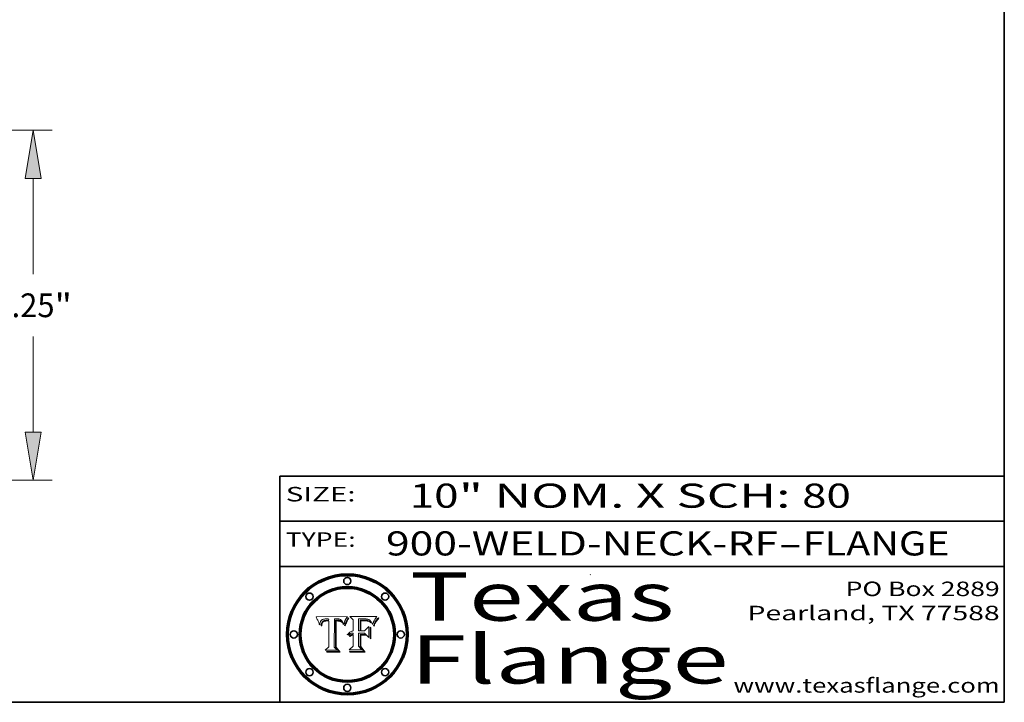
# Model space of a CAD drawing. Extents: x 0 to 10.8, y 0 to 8.3.
# Drawn here: x 6.7 to 10.8, y 0.2 to 3.1 of the extents above; entities that cross this region are included whole.
import ezdxf
from ezdxf.enums import TextEntityAlignment as Align

# ---------------------------------------------------------------- set-up
doc = ezdxf.new("R2010")
doc.units = 0
doc.header["$MEASUREMENT"] = 0
doc.layers.get('0').update_dxf_attribs({"lineweight": 13})
doc.layers.add('1', color=7, linetype='Continuous', lineweight=13)
doc.styles.get("Standard").update_dxf_attribs({"font": 'isocp.shx'})

# ---------------------------------------------------------------- blocks, each defined once
blk = doc.blocks.new('BLOCK1')
at = {"color": 7, "lineweight": 13, "ltscale": 0.03937}
for s, p, p2 in [('900-WELD-NECK-RF', (8.1898, 0.8582), (9.8127, 0.8582)), ('FLANGE', (9.9157, 0.8582), (10.5234, 0.8582)), ('-', (9.8142, 0.8582), (9.9142, 0.8582))]:
    blk.add_text(s, height=0.1, dxfattribs=at).set_placement(p, p2, align=Align.FIT)
blk = doc.blocks.new('BLOCK2')
at = {"color": 7, "lineweight": 13, "ltscale": 0.03937}
for s, p, p2 in [('10', (8.2886, 1.056), (8.4902, 1.056)), ('" NOM. X SCH: ', (8.4917, 1.056), (9.9115, 1.056)), ('80', (9.913, 1.056), (10.1146, 1.056))]:
    blk.add_text(s, height=0.1, dxfattribs=at).set_placement(p, p2, align=Align.FIT)
blk = doc.blocks.new('BLOCK3')
at = {"color": 7, "lineweight": 13, "ltscale": 0.03937}
for s, p, p2 in [('PO Box 2889', (10.0931, 0.69), (10.7308, 0.69)), ('Pearland, TX 77588', (9.6867, 0.59), (10.7308, 0.59)), ('www.texasflange.com', (9.6286, 0.29), (10.7308, 0.29))]:
    blk.add_text(s, height=0.06, dxfattribs=at).set_placement(p, p2, align=Align.FIT)
blk = doc.blocks.new('BLOCK4')
at = {"color": 7, "lineweight": 13, "ltscale": 0.03937}
for s, p, p2 in [('Texas', (8.2892, 0.5879), (9.3837, 0.5879)), ('Flange', (8.2892, 0.3279), (9.6089, 0.3279))]:
    blk.add_text(s, height=0.2, dxfattribs=at).set_placement(p, p2, align=Align.FIT)
blk = doc.blocks.new('BLOCK5')
at = {"color": 7, "lineweight": 5, "ltscale": 0.00324}
blk.add_line((8.0298, 0.6053), (7.9003, 0.6042), dxfattribs=at)
at = {"color": 7, "lineweight": 5, "ltscale": 0.000103115}
blk.add_line((7.9003, 0.6042), (7.9022, 0.6005), dxfattribs=at)
at = {"color": 7, "lineweight": 5, "ltscale": 0.000100453}
blk.add_line((7.9022, 0.6005), (7.9039, 0.597), dxfattribs=at)
at = {"color": 7, "lineweight": 5, "ltscale": 9.78009e-05}
blk.add_line((7.9039, 0.597), (7.9056, 0.5934), dxfattribs=at)
at = {"color": 7, "lineweight": 5, "ltscale": 9.51532e-05}
blk.add_line((7.9056, 0.5934), (7.9072, 0.59), dxfattribs=at)
at = {"color": 7, "lineweight": 5, "ltscale": 9.25048e-05}
blk.add_line((7.9072, 0.59), (7.9087, 0.5866), dxfattribs=at)
at = {"color": 7, "lineweight": 5, "ltscale": 8.99068e-05}
blk.add_line((7.9087, 0.5866), (7.9101, 0.5833), dxfattribs=at)
at = {"color": 7, "lineweight": 5, "ltscale": 8.73531e-05}
blk.add_line((7.9101, 0.5833), (7.9114, 0.58), dxfattribs=at)
at = {"color": 7, "lineweight": 5, "ltscale": 8.48421e-05}
blk.add_line((7.9114, 0.58), (7.9126, 0.5768), dxfattribs=at)
at = {"color": 7, "lineweight": 5, "ltscale": 8.23394e-05}
blk.add_line((7.9126, 0.5768), (7.9137, 0.5737), dxfattribs=at)
at = {"color": 7, "lineweight": 5, "ltscale": 9.5007e-05}
blk.add_line((7.9137, 0.5737), (7.9159, 0.5707), dxfattribs=at)
at = {"color": 7, "lineweight": 5, "ltscale": 6.5787e-05}
blk.add_line((7.9159, 0.5707), (7.9161, 0.5733), dxfattribs=at)
at = {"color": 7, "lineweight": 5, "ltscale": 6.21658e-05}
blk.add_line((7.9161, 0.5733), (7.9164, 0.5758), dxfattribs=at)
at = {"color": 7, "lineweight": 5, "ltscale": 5.86699e-05}
blk.add_line((7.9164, 0.5758), (7.9168, 0.5781), dxfattribs=at)
at = {"color": 7, "lineweight": 5, "ltscale": 5.54066e-05}
blk.add_line((7.9168, 0.5781), (7.9173, 0.5802), dxfattribs=at)
at = {"color": 7, "lineweight": 5, "ltscale": 5.23527e-05}
blk.add_line((7.9173, 0.5802), (7.918, 0.5822), dxfattribs=at)
at = {"color": 7, "lineweight": 5, "ltscale": 4.95602e-05}
blk.add_line((7.918, 0.5822), (7.9187, 0.5841), dxfattribs=at)
at = {"color": 7, "lineweight": 5, "ltscale": 4.71572e-05}
blk.add_line((7.9187, 0.5841), (7.9195, 0.5858), dxfattribs=at)
at = {"color": 7, "lineweight": 5, "ltscale": 4.50516e-05}
blk.add_line((7.9195, 0.5858), (7.9205, 0.5873), dxfattribs=at)
at = {"color": 7, "lineweight": 5, "ltscale": 4.34491e-05}
blk.add_line((7.9205, 0.5873), (7.9216, 0.5887), dxfattribs=at)
at = {"color": 7, "lineweight": 5, "ltscale": 4.22981e-05}
blk.add_line((7.9216, 0.5887), (7.9228, 0.5899), dxfattribs=at)
at = {"color": 7, "lineweight": 5, "ltscale": 5.82307e-05}
blk.add_line((7.9221, 0.5719), (7.9217, 0.5696), dxfattribs=at)
at = {"color": 7, "lineweight": 5, "ltscale": 5.4813e-05}
blk.add_line((7.9225, 0.574), (7.9221, 0.5719), dxfattribs=at)
at = {"color": 7, "lineweight": 5, "ltscale": 5.15682e-05}
blk.add_line((7.9231, 0.576), (7.9225, 0.574), dxfattribs=at)
at = {"color": 7, "lineweight": 5, "ltscale": 4.24485e-05}
blk.add_line((7.9228, 0.5899), (7.9241, 0.591), dxfattribs=at)
at = {"color": 7, "lineweight": 5, "ltscale": 4.84865e-05}
blk.add_line((7.9237, 0.5778), (7.9231, 0.576), dxfattribs=at)
at = {"color": 7, "lineweight": 5, "ltscale": 4.56021e-05}
blk.add_line((7.9244, 0.5795), (7.9237, 0.5778), dxfattribs=at)
at = {"color": 7, "lineweight": 5, "ltscale": 4.38915e-05}
blk.add_line((7.9241, 0.591), (7.9255, 0.5919), dxfattribs=at)
at = {"color": 7, "lineweight": 5, "ltscale": 4.29647e-05}
blk.add_line((7.9252, 0.5811), (7.9244, 0.5795), dxfattribs=at)
at = {"color": 7, "lineweight": 5, "ltscale": 5.06901e-05}
blk.add_line((7.9245, 0.5693), (7.9248, 0.5713), dxfattribs=at)
at = {"color": 7, "lineweight": 5, "ltscale": 4.77131e-05}
blk.add_line((7.9248, 0.5713), (7.9251, 0.5731), dxfattribs=at)
at = {"color": 7, "lineweight": 5, "ltscale": 4.48863e-05}
blk.add_line((7.9251, 0.5731), (7.9256, 0.5749), dxfattribs=at)
at = {"color": 7, "lineweight": 5, "ltscale": 4.06864e-05}
blk.add_line((7.926, 0.5824), (7.9252, 0.5811), dxfattribs=at)
at = {"color": 7, "lineweight": 5, "ltscale": 4.58171e-05}
blk.add_line((7.9255, 0.5919), (7.9272, 0.5928), dxfattribs=at)
at = {"color": 7, "lineweight": 5, "ltscale": 4.22422e-05}
blk.add_line((7.9256, 0.5749), (7.9261, 0.5765), dxfattribs=at)
at = {"color": 7, "lineweight": 5, "ltscale": 3.86873e-05}
blk.add_line((7.927, 0.5837), (7.926, 0.5824), dxfattribs=at)
at = {"color": 7, "lineweight": 5, "ltscale": 7.72266e-05}
blk.add_line((7.9261, 0.5765), (7.9274, 0.5793), dxfattribs=at)
at = {"color": 7, "lineweight": 5, "ltscale": 7.40831e-05}
blk.add_line((7.9291, 0.5857), (7.927, 0.5837), dxfattribs=at)
at = {"color": 7, "lineweight": 5, "ltscale": 4.81176e-05}
blk.add_line((7.9272, 0.5928), (7.9289, 0.5935), dxfattribs=at)
at = {"color": 7, "lineweight": 5, "ltscale": 6.93722e-05}
blk.add_line((7.9274, 0.5793), (7.9289, 0.5816), dxfattribs=at)
at = {"color": 7, "lineweight": 5, "ltscale": 5.08108e-05}
blk.add_line((7.9289, 0.5935), (7.9309, 0.5941), dxfattribs=at)
at = {"color": 7, "lineweight": 5, "ltscale": 6.514e-05}
blk.add_line((7.9289, 0.5816), (7.9308, 0.5834), dxfattribs=at)
at = {"color": 7, "lineweight": 5, "ltscale": 3.83282e-05}
blk.add_line((7.9304, 0.5865), (7.9291, 0.5857), dxfattribs=at)
at = {"color": 7, "lineweight": 5, "ltscale": 4.01292e-05}
blk.add_line((7.9318, 0.5873), (7.9304, 0.5865), dxfattribs=at)
at = {"color": 7, "lineweight": 5, "ltscale": 6.9428e-05}
blk.add_line((7.9308, 0.5834), (7.9332, 0.5848), dxfattribs=at)
at = {"color": 7, "lineweight": 5, "ltscale": 5.37678e-05}
blk.add_line((7.9309, 0.5941), (7.933, 0.5946), dxfattribs=at)
at = {"color": 7, "lineweight": 5, "ltscale": 4.21777e-05}
blk.add_line((7.9334, 0.5879), (7.9318, 0.5873), dxfattribs=at)
at = {"color": 7, "lineweight": 5, "ltscale": 5.70415e-05}
blk.add_line((7.933, 0.5946), (7.9352, 0.595), dxfattribs=at)
at = {"color": 7, "lineweight": 5, "ltscale": 3.75465e-05}
blk.add_line((7.9332, 0.5848), (7.9346, 0.5853), dxfattribs=at)
at = {"color": 7, "lineweight": 5, "ltscale": 4.46091e-05}
blk.add_line((7.9351, 0.5885), (7.9334, 0.5879), dxfattribs=at)
at = {"color": 7, "lineweight": 5, "ltscale": 3.98865e-05}
blk.add_line((7.9346, 0.5853), (7.9362, 0.5858), dxfattribs=at)
at = {"color": 7, "lineweight": 5, "ltscale": 4.73192e-05}
blk.add_line((7.9369, 0.5889), (7.9351, 0.5885), dxfattribs=at)
at = {"color": 7, "lineweight": 5, "ltscale": 6.04204e-05}
blk.add_line((7.9352, 0.595), (7.9376, 0.5953), dxfattribs=at)
at = {"color": 7, "lineweight": 5, "ltscale": 4.23744e-05}
blk.add_line((7.9362, 0.5858), (7.9378, 0.5862), dxfattribs=at)
at = {"color": 7, "lineweight": 5, "ltscale": 5.02154e-05}
blk.add_line((7.9389, 0.5893), (7.9369, 0.5889), dxfattribs=at)
at = {"color": 7, "lineweight": 5, "ltscale": 6.4089e-05}
blk.add_line((7.9376, 0.5953), (7.9402, 0.5955), dxfattribs=at)
at = {"color": 7, "lineweight": 5, "ltscale": 4.50998e-05}
blk.add_line((7.9378, 0.5862), (7.9396, 0.5865), dxfattribs=at)
at = {"color": 7, "lineweight": 5, "ltscale": 5.3275e-05}
blk.add_line((7.941, 0.5895), (7.9389, 0.5893), dxfattribs=at)
at = {"color": 7, "lineweight": 5, "ltscale": 4.79821e-05}
blk.add_line((7.9396, 0.5865), (7.9415, 0.5867), dxfattribs=at)
at = {"color": 7, "lineweight": 5, "ltscale": 6.78085e-05}
blk.add_line((7.9402, 0.5955), (7.9429, 0.5956), dxfattribs=at)
at = {"color": 7, "lineweight": 5, "ltscale": 5.65615e-05}
blk.add_line((7.9433, 0.5897), (7.941, 0.5895), dxfattribs=at)
at = {"color": 7, "lineweight": 5, "ltscale": 5.09872e-05}
blk.add_line((7.9415, 0.5867), (7.9435, 0.5869), dxfattribs=at)
at = {"color": 7, "lineweight": 5, "ltscale": 5.0286e-05}
blk.add_line((7.9429, 0.5956), (7.9449, 0.5955), dxfattribs=at)
at = {"color": 7, "lineweight": 5, "ltscale": 5.99065e-05}
blk.add_line((7.9457, 0.5897), (7.9433, 0.5897), dxfattribs=at)
at = {"color": 7, "lineweight": 5, "ltscale": 5.40933e-05}
blk.add_line((7.9435, 0.5869), (7.9457, 0.5869), dxfattribs=at)
at = {"color": 7, "lineweight": 5, "ltscale": 5.14153e-05}
blk.add_line((7.9449, 0.5955), (7.9469, 0.5955), dxfattribs=at)
at = {"color": 7, "lineweight": 5, "ltscale": 0.000162237}
blk.add_line((7.9522, 0.5896), (7.9457, 0.5897), dxfattribs=at)
at = {"color": 7, "lineweight": 5, "ltscale": 0.000191986}
blk.add_line((7.9457, 0.5869), (7.9534, 0.5868), dxfattribs=at)
at = {"color": 7, "lineweight": 5, "ltscale": 5.25609e-05}
blk.add_line((7.9469, 0.5955), (7.949, 0.5953), dxfattribs=at)
at = {"color": 7, "lineweight": 5, "ltscale": 5.37478e-05}
blk.add_line((7.949, 0.5953), (7.9512, 0.5951), dxfattribs=at)
at = {"color": 7, "lineweight": 5, "ltscale": 5.49198e-05}
blk.add_line((7.9512, 0.5951), (7.9534, 0.5949), dxfattribs=at)
at = {"color": 7, "lineweight": 5, "ltscale": 0.000135787}
blk.add_line((7.9534, 0.5949), (7.9522, 0.5896), dxfattribs=at)
at = {"color": 7, "lineweight": 5, "ltscale": 0.00269}
blk.add_line((7.9534, 0.5868), (7.9534, 0.4792), dxfattribs=at)
at = {"color": 7, "lineweight": 5, "ltscale": 0.002931}
blk.add_line((7.9749, 0.4783), (7.9762, 0.5956), dxfattribs=at)
at = {"color": 7, "lineweight": 5, "ltscale": 4.88309e-05}
blk.add_line((7.9762, 0.5956), (7.9781, 0.5957), dxfattribs=at)
at = {"color": 7, "lineweight": 5, "ltscale": 4.87696e-05}
blk.add_line((7.9781, 0.5957), (7.9801, 0.5958), dxfattribs=at)
at = {"color": 7, "lineweight": 5, "ltscale": 4.87218e-05}
blk.add_line((7.9801, 0.5958), (7.982, 0.5959), dxfattribs=at)
at = {"color": 7, "lineweight": 5, "ltscale": 4.86926e-05}
blk.add_line((7.982, 0.5959), (7.984, 0.596), dxfattribs=at)
at = {"color": 7, "lineweight": 5, "ltscale": 4.8677e-05}
blk.add_line((7.984, 0.596), (7.9859, 0.596), dxfattribs=at)
at = {"color": 7, "lineweight": 5, "ltscale": 5.79538e-05}
blk.add_line((7.9859, 0.596), (7.9882, 0.5959), dxfattribs=at)
at = {"color": 7, "lineweight": 5, "ltscale": 5.50105e-05}
blk.add_line((7.9882, 0.5959), (7.9904, 0.5958), dxfattribs=at)
at = {"color": 7, "lineweight": 5, "ltscale": 5.22111e-05}
blk.add_line((7.9904, 0.5958), (7.9925, 0.5956), dxfattribs=at)
at = {"color": 7, "lineweight": 5, "ltscale": 4.94853e-05}
blk.add_line((7.9925, 0.5956), (7.9945, 0.5952), dxfattribs=at)
at = {"color": 7, "lineweight": 5, "ltscale": 4.69867e-05}
blk.add_line((7.9945, 0.5952), (7.9963, 0.5948), dxfattribs=at)
at = {"color": 7, "lineweight": 5, "ltscale": 4.4644e-05}
blk.add_line((7.9963, 0.5948), (7.998, 0.5943), dxfattribs=at)
at = {"color": 7, "lineweight": 5, "ltscale": 4.25388e-05}
blk.add_line((7.998, 0.5943), (7.9996, 0.5937), dxfattribs=at)
at = {"color": 7, "lineweight": 5, "ltscale": 4.06936e-05}
blk.add_line((7.9996, 0.5937), (8.001, 0.5929), dxfattribs=at)
at = {"color": 7, "lineweight": 5, "ltscale": 3.91439e-05}
blk.add_line((8.001, 0.5929), (8.0024, 0.5921), dxfattribs=at)
at = {"color": 7, "lineweight": 5, "ltscale": 3.79217e-05}
blk.add_line((8.0024, 0.5921), (8.0036, 0.5912), dxfattribs=at)
at = {"color": 7, "lineweight": 5, "ltscale": 3.82045e-05}
blk.add_line((8.0036, 0.5912), (8.0047, 0.5902), dxfattribs=at)
at = {"color": 7, "lineweight": 5, "ltscale": 3.99235e-05}
blk.add_line((8.0047, 0.5902), (8.0058, 0.589), dxfattribs=at)
at = {"color": 7, "lineweight": 5, "ltscale": 4.20052e-05}
blk.add_line((8.0058, 0.589), (8.0068, 0.5877), dxfattribs=at)
at = {"color": 7, "lineweight": 5, "ltscale": 4.42829e-05}
blk.add_line((8.0068, 0.5877), (8.0078, 0.5862), dxfattribs=at)
at = {"color": 7, "lineweight": 5, "ltscale": 4.68654e-05}
blk.add_line((8.0078, 0.5862), (8.0087, 0.5846), dxfattribs=at)
at = {"color": 7, "lineweight": 5, "ltscale": 4.95626e-05}
blk.add_line((8.0087, 0.5846), (8.0096, 0.5828), dxfattribs=at)
at = {"color": 7, "lineweight": 5, "ltscale": 5.25037e-05}
blk.add_line((8.0096, 0.5828), (8.0104, 0.5809), dxfattribs=at)
at = {"color": 7, "lineweight": 5, "ltscale": 5.554e-05}
blk.add_line((8.0104, 0.5809), (8.0112, 0.5788), dxfattribs=at)
at = {"color": 7, "lineweight": 5, "ltscale": 5.87204e-05}
blk.add_line((8.0112, 0.5788), (8.0119, 0.5765), dxfattribs=at)
at = {"color": 7, "lineweight": 5, "ltscale": 6.19363e-05}
blk.add_line((8.0119, 0.5765), (8.0125, 0.5741), dxfattribs=at)
at = {"color": 7, "lineweight": 5, "ltscale": 5.73529e-05}
blk.add_line((8.0125, 0.5741), (8.0141, 0.5725), dxfattribs=at)
at = {"color": 7, "lineweight": 5, "ltscale": 5.36381e-05}
blk.add_line((8.0141, 0.5725), (8.0148, 0.5746), dxfattribs=at)
at = {"color": 7, "lineweight": 5, "ltscale": 5.20356e-05}
blk.add_line((8.0148, 0.5746), (8.0155, 0.5765), dxfattribs=at)
at = {"color": 7, "lineweight": 5, "ltscale": 5.05025e-05}
blk.add_line((8.0155, 0.5765), (8.0161, 0.5784), dxfattribs=at)
at = {"color": 7, "lineweight": 5, "ltscale": 4.89753e-05}
blk.add_line((8.0161, 0.5784), (8.0168, 0.5803), dxfattribs=at)
at = {"color": 7, "lineweight": 5, "ltscale": 4.74568e-05}
blk.add_line((8.0168, 0.5803), (8.0175, 0.582), dxfattribs=at)
at = {"color": 7, "lineweight": 5, "ltscale": 4.59543e-05}
blk.add_line((8.0175, 0.582), (8.0182, 0.5837), dxfattribs=at)
at = {"color": 7, "lineweight": 5, "ltscale": 4.4442e-05}
blk.add_line((8.0182, 0.5837), (8.019, 0.5854), dxfattribs=at)
at = {"color": 7, "lineweight": 5, "ltscale": 4.29963e-05}
blk.add_line((8.019, 0.5854), (8.0197, 0.5869), dxfattribs=at)
at = {"color": 7, "lineweight": 5, "ltscale": 4.15607e-05}
blk.add_line((8.0197, 0.5869), (8.0204, 0.5884), dxfattribs=at)
at = {"color": 7, "lineweight": 5, "ltscale": 4.0176e-05}
blk.add_line((8.0204, 0.5884), (8.0212, 0.5898), dxfattribs=at)
at = {"color": 7, "lineweight": 5, "ltscale": 0.000399523}
blk.add_line((8.0212, 0.5898), (8.029, 0.6038), dxfattribs=at)
at = {"color": 7, "lineweight": 5, "ltscale": 4.35633e-05}
blk.add_line((8.029, 0.6038), (8.0298, 0.6053), dxfattribs=at)
at = {"color": 7, "lineweight": 5, "ltscale": 6.17484e-05}
blk.add_line((7.9217, 0.5696), (7.9215, 0.5671), dxfattribs=at)
at = {"color": 7, "lineweight": 5, "ltscale": 7.03016e-05}
blk.add_line((7.9215, 0.5671), (7.9243, 0.5671), dxfattribs=at)
at = {"color": 7, "lineweight": 5, "ltscale": 5.37733e-05}
blk.add_line((7.9243, 0.5671), (7.9245, 0.5693), dxfattribs=at)
at = {"color": 7, "lineweight": 5, "ltscale": 0.000493338}
blk.add_line((7.9534, 0.4792), (7.9382, 0.4665), dxfattribs=at)
at = {"color": 7, "lineweight": 5, "ltscale": 0.001236}
blk.add_line((7.9382, 0.4665), (7.9876, 0.4665), dxfattribs=at)
at = {"color": 7, "lineweight": 5, "ltscale": 0.000434364}
blk.add_line((7.9876, 0.4665), (7.9749, 0.4783), dxfattribs=at)
blk = doc.blocks.new('BLOCK6')
at = {"color": 7, "lineweight": 5, "ltscale": 0.000504919}
blk.add_line((8.0398, 0.6053), (8.0544, 0.5913), dxfattribs=at)
at = {"color": 7, "lineweight": 5, "ltscale": 0.002807}
blk.add_line((8.1521, 0.6053), (8.0398, 0.6053), dxfattribs=at)
at = {"color": 7, "lineweight": 5, "ltscale": 0.001141}
blk.add_line((8.0544, 0.5913), (8.0544, 0.5457), dxfattribs=at)
at = {"color": 7, "lineweight": 5, "ltscale": 0.001265}
blk.add_line((8.076, 0.5457), (8.076, 0.5963), dxfattribs=at)
at = {"color": 7, "lineweight": 5, "ltscale": 0.00010009}
blk.add_line((8.076, 0.5963), (8.08, 0.5962), dxfattribs=at)
at = {"color": 7, "lineweight": 5, "ltscale": 0.000262297}
blk.add_line((8.08, 0.5962), (8.0905, 0.5961), dxfattribs=at)
at = {"color": 7, "lineweight": 5, "ltscale": 7.8458e-05}
blk.add_line((8.0857, 0.5905), (8.0826, 0.5904), dxfattribs=at)
at = {"color": 7, "lineweight": 5, "ltscale": 0.001117}
blk.add_line((8.0826, 0.5904), (8.0826, 0.5457), dxfattribs=at)
at = {"color": 7, "lineweight": 5, "ltscale": 6.71447e-05}
blk.add_line((8.0853, 0.5874), (8.088, 0.5876), dxfattribs=at)
at = {"color": 7, "lineweight": 5, "ltscale": 0.001044}
blk.add_line((8.0853, 0.5457), (8.0853, 0.5874), dxfattribs=at)
at = {"color": 7, "lineweight": 5, "ltscale": 6.79766e-05}
blk.add_line((8.0885, 0.5906), (8.0857, 0.5905), dxfattribs=at)
at = {"color": 7, "lineweight": 5, "ltscale": 6.25167e-05}
blk.add_line((8.088, 0.5876), (8.0905, 0.5878), dxfattribs=at)
at = {"color": 7, "lineweight": 5, "ltscale": 6.96783e-05}
blk.add_line((8.0913, 0.5907), (8.0885, 0.5906), dxfattribs=at)
at = {"color": 7, "lineweight": 5, "ltscale": 0.000154143}
blk.add_line((8.0905, 0.5961), (8.0967, 0.5962), dxfattribs=at)
at = {"color": 7, "lineweight": 5, "ltscale": 5.79292e-05}
blk.add_line((8.0905, 0.5878), (8.0928, 0.5879), dxfattribs=at)
at = {"color": 7, "lineweight": 5, "ltscale": 7.14161e-05}
blk.add_line((8.0941, 0.5907), (8.0913, 0.5907), dxfattribs=at)
at = {"color": 7, "lineweight": 5, "ltscale": 5.334e-05}
blk.add_line((8.0928, 0.5879), (8.0949, 0.588), dxfattribs=at)
at = {"color": 7, "lineweight": 5, "ltscale": 7.31315e-05}
blk.add_line((8.097, 0.5908), (8.0941, 0.5907), dxfattribs=at)
at = {"color": 7, "lineweight": 5, "ltscale": 4.87983e-05}
blk.add_line((8.0949, 0.588), (8.0969, 0.588), dxfattribs=at)
at = {"color": 7, "lineweight": 5, "ltscale": 8.03713e-05}
blk.add_line((8.0967, 0.5962), (8.0999, 0.5962), dxfattribs=at)
at = {"color": 7, "lineweight": 5, "ltscale": 6.31844e-05}
blk.add_line((8.0969, 0.588), (8.0994, 0.588), dxfattribs=at)
at = {"color": 7, "lineweight": 5, "ltscale": 7.48528e-05}
blk.add_line((8.1, 0.5908), (8.097, 0.5908), dxfattribs=at)
at = {"color": 7, "lineweight": 5, "ltscale": 5.98639e-05}
blk.add_line((8.0994, 0.588), (8.1018, 0.5879), dxfattribs=at)
at = {"color": 7, "lineweight": 5, "ltscale": 7.56285e-05}
blk.add_line((8.0999, 0.5962), (8.1029, 0.596), dxfattribs=at)
at = {"color": 7, "lineweight": 5, "ltscale": 0.000106204}
blk.add_line((8.1043, 0.5907), (8.1, 0.5908), dxfattribs=at)
at = {"color": 7, "lineweight": 5, "ltscale": 5.64828e-05}
blk.add_line((8.1018, 0.5879), (8.1041, 0.5878), dxfattribs=at)
at = {"color": 7, "lineweight": 5, "ltscale": 7.09728e-05}
blk.add_line((8.1029, 0.596), (8.1057, 0.5958), dxfattribs=at)
at = {"color": 7, "lineweight": 5, "ltscale": 5.31538e-05}
blk.add_line((8.1041, 0.5878), (8.1062, 0.5877), dxfattribs=at)
at = {"color": 7, "lineweight": 5, "ltscale": 9.82815e-05}
blk.add_line((8.1082, 0.5903), (8.1043, 0.5907), dxfattribs=at)
at = {"color": 7, "lineweight": 5, "ltscale": 6.64247e-05}
blk.add_line((8.1057, 0.5958), (8.1084, 0.5955), dxfattribs=at)
at = {"color": 7, "lineweight": 5, "ltscale": 4.98579e-05}
blk.add_line((8.1062, 0.5877), (8.1082, 0.5875), dxfattribs=at)
at = {"color": 7, "lineweight": 5, "ltscale": 9.07975e-05}
blk.add_line((8.1118, 0.5898), (8.1082, 0.5903), dxfattribs=at)
at = {"color": 7, "lineweight": 5, "ltscale": 4.65618e-05}
blk.add_line((8.1082, 0.5875), (8.11, 0.5873), dxfattribs=at)
at = {"color": 7, "lineweight": 5, "ltscale": 6.19662e-05}
blk.add_line((8.1084, 0.5955), (8.1108, 0.5951), dxfattribs=at)
at = {"color": 7, "lineweight": 5, "ltscale": 4.32948e-05}
blk.add_line((8.11, 0.5873), (8.1117, 0.5871), dxfattribs=at)
at = {"color": 7, "lineweight": 5, "ltscale": 5.76855e-05}
blk.add_line((8.1108, 0.5951), (8.1131, 0.5946), dxfattribs=at)
at = {"color": 7, "lineweight": 5, "ltscale": 4.01241e-05}
blk.add_line((8.1117, 0.5871), (8.1133, 0.5868), dxfattribs=at)
at = {"color": 7, "lineweight": 5, "ltscale": 8.37777e-05}
blk.add_line((8.115, 0.589), (8.1118, 0.5898), dxfattribs=at)
at = {"color": 7, "lineweight": 5, "ltscale": 5.35144e-05}
blk.add_line((8.1131, 0.5946), (8.1152, 0.5941), dxfattribs=at)
at = {"color": 7, "lineweight": 5, "ltscale": 7.07787e-05}
blk.add_line((8.1133, 0.5868), (8.1161, 0.5862), dxfattribs=at)
at = {"color": 7, "lineweight": 5, "ltscale": 7.75432e-05}
blk.add_line((8.118, 0.5879), (8.115, 0.589), dxfattribs=at)
at = {"color": 7, "lineweight": 5, "ltscale": 4.95647e-05}
blk.add_line((8.1152, 0.5941), (8.117, 0.5934), dxfattribs=at)
at = {"color": 7, "lineweight": 5, "ltscale": 6.48228e-05}
blk.add_line((8.1161, 0.5862), (8.1185, 0.5854), dxfattribs=at)
at = {"color": 7, "lineweight": 5, "ltscale": 4.59337e-05}
blk.add_line((8.117, 0.5934), (8.1187, 0.5927), dxfattribs=at)
at = {"color": 7, "lineweight": 5, "ltscale": 7.20711e-05}
blk.add_line((8.1205, 0.5867), (8.118, 0.5879), dxfattribs=at)
at = {"color": 7, "lineweight": 5, "ltscale": 6.55881e-05}
blk.add_line((8.1185, 0.5854), (8.1209, 0.5842), dxfattribs=at)
at = {"color": 7, "lineweight": 5, "ltscale": 4.25471e-05}
blk.add_line((8.1187, 0.5927), (8.1202, 0.5919), dxfattribs=at)
at = {"color": 7, "lineweight": 5, "ltscale": 4.25074e-05}
blk.add_line((8.1202, 0.5919), (8.1216, 0.5909), dxfattribs=at)
at = {"color": 7, "lineweight": 5, "ltscale": 6.77002e-05}
blk.add_line((8.1228, 0.5852), (8.1205, 0.5867), dxfattribs=at)
at = {"color": 7, "lineweight": 5, "ltscale": 6.70416e-05}
blk.add_line((8.1209, 0.5842), (8.1232, 0.5829), dxfattribs=at)
at = {"color": 7, "lineweight": 5, "ltscale": 4.57046e-05}
blk.add_line((8.1216, 0.5909), (8.123, 0.5897), dxfattribs=at)
at = {"color": 7, "lineweight": 5, "ltscale": 6.46171e-05}
blk.add_line((8.1247, 0.5835), (8.1228, 0.5852), dxfattribs=at)
at = {"color": 7, "lineweight": 5, "ltscale": 4.92938e-05}
blk.add_line((8.123, 0.5897), (8.1244, 0.5883), dxfattribs=at)
at = {"color": 7, "lineweight": 5, "ltscale": 6.91849e-05}
blk.add_line((8.1232, 0.5829), (8.1254, 0.5812), dxfattribs=at)
at = {"color": 7, "lineweight": 5, "ltscale": 5.30859e-05}
blk.add_line((8.1244, 0.5883), (8.1258, 0.5868), dxfattribs=at)
at = {"color": 7, "lineweight": 5, "ltscale": 6.30754e-05}
blk.add_line((8.1263, 0.5815), (8.1247, 0.5835), dxfattribs=at)
at = {"color": 7, "lineweight": 5, "ltscale": 7.18996e-05}
blk.add_line((8.1254, 0.5812), (8.1276, 0.5793), dxfattribs=at)
at = {"color": 7, "lineweight": 5, "ltscale": 5.71802e-05}
blk.add_line((8.1258, 0.5868), (8.1272, 0.585), dxfattribs=at)
at = {"color": 7, "lineweight": 5, "ltscale": 6.30147e-05}
blk.add_line((8.1276, 0.5793), (8.1263, 0.5815), dxfattribs=at)
at = {"color": 7, "lineweight": 5, "ltscale": 6.13618e-05}
blk.add_line((8.1272, 0.585), (8.1286, 0.583), dxfattribs=at)
at = {"color": 7, "lineweight": 5, "ltscale": 6.57329e-05}
blk.add_line((8.1286, 0.583), (8.13, 0.5807), dxfattribs=at)
at = {"color": 7, "lineweight": 5, "ltscale": 7.01949e-05}
blk.add_line((8.13, 0.5807), (8.1315, 0.5783), dxfattribs=at)
at = {"color": 7, "lineweight": 5, "ltscale": 7.47805e-05}
blk.add_line((8.1315, 0.5783), (8.1329, 0.5757), dxfattribs=at)
at = {"color": 7, "lineweight": 5, "ltscale": 7.93914e-05}
blk.add_line((8.1329, 0.5757), (8.1343, 0.5728), dxfattribs=at)
at = {"color": 7, "lineweight": 5, "ltscale": 5.82449e-05}
blk.add_line((8.1343, 0.5728), (8.1352, 0.575), dxfattribs=at)
at = {"color": 7, "lineweight": 5, "ltscale": 5.88925e-05}
blk.add_line((8.1352, 0.575), (8.136, 0.5772), dxfattribs=at)
at = {"color": 7, "lineweight": 5, "ltscale": 5.57078e-05}
blk.add_line((8.136, 0.5772), (8.1369, 0.5793), dxfattribs=at)
at = {"color": 7, "lineweight": 5, "ltscale": 5.2567e-05}
blk.add_line((8.1369, 0.5793), (8.1377, 0.5812), dxfattribs=at)
at = {"color": 7, "lineweight": 5, "ltscale": 4.94253e-05}
blk.add_line((8.1377, 0.5812), (8.1385, 0.583), dxfattribs=at)
at = {"color": 7, "lineweight": 5, "ltscale": 4.62924e-05}
blk.add_line((8.1385, 0.583), (8.1392, 0.5847), dxfattribs=at)
at = {"color": 7, "lineweight": 5, "ltscale": 4.31788e-05}
blk.add_line((8.1392, 0.5847), (8.1399, 0.5863), dxfattribs=at)
at = {"color": 7, "lineweight": 5, "ltscale": 4.00421e-05}
blk.add_line((8.1399, 0.5863), (8.1406, 0.5877), dxfattribs=at)
at = {"color": 7, "lineweight": 5, "ltscale": 7.07088e-05}
blk.add_line((8.1406, 0.5877), (8.1419, 0.5903), dxfattribs=at)
at = {"color": 7, "lineweight": 5, "ltscale": 6.11807e-05}
blk.add_line((8.1419, 0.5903), (8.1431, 0.5924), dxfattribs=at)
at = {"color": 7, "lineweight": 5, "ltscale": 6.8775e-05}
blk.add_line((8.1431, 0.5924), (8.1445, 0.5947), dxfattribs=at)
at = {"color": 7, "lineweight": 5, "ltscale": 3.83666e-05}
blk.add_line((8.1445, 0.5947), (8.1454, 0.596), dxfattribs=at)
at = {"color": 7, "lineweight": 5, "ltscale": 4.09684e-05}
blk.add_line((8.1454, 0.596), (8.1463, 0.5974), dxfattribs=at)
at = {"color": 7, "lineweight": 5, "ltscale": 4.36186e-05}
blk.add_line((8.1463, 0.5974), (8.1473, 0.5988), dxfattribs=at)
at = {"color": 7, "lineweight": 5, "ltscale": 4.62797e-05}
blk.add_line((8.1473, 0.5988), (8.1484, 0.6003), dxfattribs=at)
at = {"color": 7, "lineweight": 5, "ltscale": 4.89244e-05}
blk.add_line((8.1484, 0.6003), (8.1495, 0.6019), dxfattribs=at)
at = {"color": 7, "lineweight": 5, "ltscale": 5.15938e-05}
blk.add_line((8.1495, 0.6019), (8.1507, 0.6036), dxfattribs=at)
at = {"color": 7, "lineweight": 5, "ltscale": 5.42941e-05}
blk.add_line((8.1507, 0.6036), (8.1521, 0.6053), dxfattribs=at)
at = {"color": 7, "lineweight": 5, "ltscale": 7.24478e-05}
blk.add_line((8.0341, 0.533), (8.033, 0.5303), dxfattribs=at)
at = {"color": 7, "lineweight": 5, "ltscale": 4.72383e-05}
blk.add_line((8.033, 0.5303), (8.0337, 0.5286), dxfattribs=at)
at = {"color": 7, "lineweight": 5, "ltscale": 5.40801e-05}
blk.add_line((8.0337, 0.5286), (8.0352, 0.5302), dxfattribs=at)
at = {"color": 7, "lineweight": 5, "ltscale": 6.91358e-05}
blk.add_line((8.0354, 0.5355), (8.0341, 0.533), dxfattribs=at)
at = {"color": 7, "lineweight": 5, "ltscale": 5.22259e-05}
blk.add_line((8.0352, 0.5302), (8.0368, 0.5316), dxfattribs=at)
at = {"color": 7, "lineweight": 5, "ltscale": 6.68728e-05}
blk.add_line((8.0369, 0.5376), (8.0354, 0.5355), dxfattribs=at)
at = {"color": 7, "lineweight": 5, "ltscale": 5.0626e-05}
blk.add_line((8.0368, 0.5316), (8.0384, 0.5328), dxfattribs=at)
at = {"color": 7, "lineweight": 5, "ltscale": 6.56415e-05}
blk.add_line((8.0387, 0.5395), (8.0369, 0.5376), dxfattribs=at)
at = {"color": 7, "lineweight": 5, "ltscale": 4.93516e-05}
blk.add_line((8.0384, 0.5328), (8.04, 0.5339), dxfattribs=at)
at = {"color": 7, "lineweight": 5, "ltscale": 6.55187e-05}
blk.add_line((8.0408, 0.5412), (8.0387, 0.5395), dxfattribs=at)
at = {"color": 7, "lineweight": 5, "ltscale": 4.84441e-05}
blk.add_line((8.04, 0.5339), (8.0418, 0.5348), dxfattribs=at)
at = {"color": 7, "lineweight": 5, "ltscale": 6.6503e-05}
blk.add_line((8.043, 0.5426), (8.0408, 0.5412), dxfattribs=at)
at = {"color": 7, "lineweight": 5, "ltscale": 4.79247e-05}
blk.add_line((8.0418, 0.5348), (8.0435, 0.5355), dxfattribs=at)
at = {"color": 7, "lineweight": 5, "ltscale": 6.86342e-05}
blk.add_line((8.0455, 0.5438), (8.043, 0.5426), dxfattribs=at)
at = {"color": 7, "lineweight": 5, "ltscale": 4.7776e-05}
blk.add_line((8.0435, 0.5355), (8.0453, 0.5361), dxfattribs=at)
at = {"color": 7, "lineweight": 5, "ltscale": 4.54019e-05}
blk.add_line((8.0467, 0.5304), (8.045, 0.5298), dxfattribs=at)
at = {"color": 7, "lineweight": 5, "ltscale": 4.80296e-05}
blk.add_line((8.0453, 0.5361), (8.0472, 0.5365), dxfattribs=at)
at = {"color": 7, "lineweight": 5, "ltscale": 7.17625e-05}
blk.add_line((8.0482, 0.5447), (8.0455, 0.5438), dxfattribs=at)
at = {"color": 7, "lineweight": 5, "ltscale": 4.63507e-05}
blk.add_line((8.0485, 0.5309), (8.0467, 0.5304), dxfattribs=at)
at = {"color": 7, "lineweight": 5, "ltscale": 4.86448e-05}
blk.add_line((8.0472, 0.5365), (8.0492, 0.5367), dxfattribs=at)
at = {"color": 7, "lineweight": 5, "ltscale": 7.56807e-05}
blk.add_line((8.0512, 0.5453), (8.0482, 0.5447), dxfattribs=at)
at = {"color": 7, "lineweight": 5, "ltscale": 4.75859e-05}
blk.add_line((8.0504, 0.5312), (8.0485, 0.5309), dxfattribs=at)
at = {"color": 7, "lineweight": 5, "ltscale": 4.9694e-05}
blk.add_line((8.0492, 0.5367), (8.0511, 0.5368), dxfattribs=at)
at = {"color": 7, "lineweight": 5, "ltscale": 4.91026e-05}
blk.add_line((8.0523, 0.5315), (8.0504, 0.5312), dxfattribs=at)
at = {"color": 7, "lineweight": 5, "ltscale": 4.09268e-05}
blk.add_line((8.0511, 0.5368), (8.0528, 0.5367), dxfattribs=at)
at = {"color": 7, "lineweight": 5, "ltscale": 8.04224e-05}
blk.add_line((8.0544, 0.5457), (8.0512, 0.5453), dxfattribs=at)
at = {"color": 7, "lineweight": 5, "ltscale": 5.09119e-05}
blk.add_line((8.0544, 0.5315), (8.0523, 0.5315), dxfattribs=at)
at = {"color": 7, "lineweight": 5, "ltscale": 4.03821e-05}
blk.add_line((8.0528, 0.5367), (8.0544, 0.5366), dxfattribs=at)
at = {"color": 7, "lineweight": 5, "ltscale": 0.000127087}
blk.add_line((8.0544, 0.5366), (8.0544, 0.5315), dxfattribs=at)
at = {"color": 7, "lineweight": 5, "ltscale": 0.000164963}
blk.add_line((8.0826, 0.5457), (8.076, 0.5457), dxfattribs=at)
at = {"color": 7, "lineweight": 5, "ltscale": 0.001363}
blk.add_line((8.076, 0.4821), (8.076, 0.5366), dxfattribs=at)
at = {"color": 7, "lineweight": 5, "ltscale": 0.000619197}
blk.add_line((8.076, 0.5366), (8.1008, 0.5366), dxfattribs=at)
at = {"color": 7, "lineweight": 5, "ltscale": 0.000408293}
blk.add_line((8.1016, 0.5457), (8.0853, 0.5457), dxfattribs=at)
at = {"color": 7, "lineweight": 5, "ltscale": 0.000638638}
blk.add_line((8.1008, 0.5366), (8.119, 0.5187), dxfattribs=at)
at = {"color": 7, "lineweight": 5, "ltscale": 0.000629287}
blk.add_line((8.119, 0.564), (8.1016, 0.5457), dxfattribs=at)
at = {"color": 7, "lineweight": 5, "ltscale": 0.001133}
blk.add_line((8.119, 0.5187), (8.119, 0.564), dxfattribs=at)
at = {"color": 7, "lineweight": 5, "ltscale": 4.61631e-05}
blk.add_line((8.039, 0.5259), (8.0377, 0.5246), dxfattribs=at)
at = {"color": 7, "lineweight": 5, "ltscale": 7.65715e-05}
blk.add_line((8.0377, 0.5246), (8.0398, 0.5223), dxfattribs=at)
at = {"color": 7, "lineweight": 5, "ltscale": 4.53272e-05}
blk.add_line((8.0404, 0.5271), (8.039, 0.5259), dxfattribs=at)
at = {"color": 7, "lineweight": 5, "ltscale": 4.36728e-05}
blk.add_line((8.0398, 0.5223), (8.0411, 0.5235), dxfattribs=at)
at = {"color": 7, "lineweight": 5, "ltscale": 4.47682e-05}
blk.add_line((8.0419, 0.5281), (8.0404, 0.5271), dxfattribs=at)
at = {"color": 7, "lineweight": 5, "ltscale": 4.23283e-05}
blk.add_line((8.0411, 0.5235), (8.0424, 0.5246), dxfattribs=at)
at = {"color": 7, "lineweight": 5, "ltscale": 4.46766e-05}
blk.add_line((8.0434, 0.529), (8.0419, 0.5281), dxfattribs=at)
at = {"color": 7, "lineweight": 5, "ltscale": 4.12902e-05}
blk.add_line((8.0424, 0.5246), (8.0437, 0.5255), dxfattribs=at)
at = {"color": 7, "lineweight": 5, "ltscale": 4.48402e-05}
blk.add_line((8.045, 0.5298), (8.0434, 0.529), dxfattribs=at)
at = {"color": 7, "lineweight": 5, "ltscale": 4.05056e-05}
blk.add_line((8.0437, 0.5255), (8.0451, 0.5263), dxfattribs=at)
at = {"color": 7, "lineweight": 5, "ltscale": 3.98781e-05}
blk.add_line((8.0451, 0.5263), (8.0466, 0.527), dxfattribs=at)
at = {"color": 7, "lineweight": 5, "ltscale": 3.96147e-05}
blk.add_line((8.0466, 0.527), (8.048, 0.5276), dxfattribs=at)
at = {"color": 7, "lineweight": 5, "ltscale": 3.96113e-05}
blk.add_line((8.048, 0.5276), (8.0496, 0.528), dxfattribs=at)
at = {"color": 7, "lineweight": 5, "ltscale": 3.98564e-05}
blk.add_line((8.0496, 0.528), (8.0511, 0.5284), dxfattribs=at)
at = {"color": 7, "lineweight": 5, "ltscale": 4.03575e-05}
blk.add_line((8.0511, 0.5284), (8.0527, 0.5285), dxfattribs=at)
at = {"color": 7, "lineweight": 5, "ltscale": 4.11658e-05}
blk.add_line((8.0527, 0.5285), (8.0544, 0.5286), dxfattribs=at)
at = {"color": 7, "lineweight": 5, "ltscale": 0.001163}
blk.add_line((8.0544, 0.5286), (8.0544, 0.4821), dxfattribs=at)
at = {"color": 7, "lineweight": 5, "ltscale": 0.000563728}
blk.add_line((8.0544, 0.4821), (8.0368, 0.468), dxfattribs=at)
at = {"color": 7, "lineweight": 5, "ltscale": 0.001328}
blk.add_line((8.0368, 0.468), (8.0899, 0.468), dxfattribs=at)
at = {"color": 7, "lineweight": 5, "ltscale": 0.000493306}
blk.add_line((8.0899, 0.468), (8.076, 0.4821), dxfattribs=at)
blk = doc.blocks.new('BLOCK21')
at = {"color": 7, "lineweight": 13, "ltscale": 0.03937}
for p, q in [((5.253, 7.25), (16.586, 7.25)), ((16.192, 4.271), (16.192, 6.25)), ((16.192, 1), (16.192, 2.979)), ((11.144, 0), (16.586, 0))]:
    blk.add_line(p, q, dxfattribs=at)
for points in [[(16.359, 6.25), (16.192, 7.25), (16.025, 6.25)], [(16.025, 1), (16.192, 0), (16.359, 1)]]:
    blk.add_lwpolyline(points, close=True, dxfattribs=at)
for points in [[(16.359, 6.25), (16.192, 7.25), (16.359, 6.25), (16.025, 6.25)], [(16.025, 1), (16.192, 0), (16.025, 1), (16.359, 1)]]:
    blk.add_solid(points, dxfattribs=at)
for s, height, p, p2 in [('7.25', 0.4921, (15.389, 3.379), (16.634, 3.379)), ('"', 0.492, (16.634, 3.379), (16.995, 3.379))]:
    blk.add_text(s, height=height, dxfattribs=at).set_placement(p, p2, align=Align.FIT)

msp = doc.modelspace()

# ---------------------------------------------------------------- linework, layer by layer
at = {"color": 7, "lineweight": 13, "ltscale": 0.03937}
for points in [[(8.0298, 0.6053), (8.029, 0.6038), (8.0212, 0.5898), (8.0204, 0.5884), (8.0197, 0.5869), (8.019, 0.5854), (8.0182, 0.5837), (8.0175, 0.582), (8.0168, 0.5803), (8.0161, 0.5784), (8.0155, 0.5765), (8.0148, 0.5746), (8.0141, 0.5725), (8.0125, 0.5741), (8.0119, 0.5765), (8.0112, 0.5788), (8.0104, 0.5809), (8.0096, 0.5828), (8.0087, 0.5846), (8.0078, 0.5862), (8.0068, 0.5877), (8.0058, 0.589), (8.0047, 0.5902), (8.0036, 0.5912), (8.0024, 0.5921), (8.001, 0.5929), (7.9996, 0.5937), (7.998, 0.5943), (7.9963, 0.5948), (7.9945, 0.5952), (7.9925, 0.5956), (7.9904, 0.5958), (7.9882, 0.5959), (7.9859, 0.596), (7.984, 0.596), (7.982, 0.5959), (7.9801, 0.5958), (7.9781, 0.5957), (7.9762, 0.5956), (7.9749, 0.4783), (7.9876, 0.4665), (7.9382, 0.4665), (7.9534, 0.4792), (7.9534, 0.5868), (7.9457, 0.5869), (7.9435, 0.5869), (7.9415, 0.5867), (7.9396, 0.5865), (7.9378, 0.5862), (7.9362, 0.5858), (7.9346, 0.5853), (7.9332, 0.5848), (7.9308, 0.5834), (7.9289, 0.5816), (7.9274, 0.5793), (7.9261, 0.5765), (7.9256, 0.5749), (7.9251, 0.5731), (7.9248, 0.5713), (7.9245, 0.5693), (7.9243, 0.5671), (7.9215, 0.5671), (7.9217, 0.5696), (7.9221, 0.5719), (7.9225, 0.574), (7.9231, 0.576), (7.9237, 0.5778), (7.9244, 0.5795), (7.9252, 0.5811), (7.926, 0.5824), (7.927, 0.5837), (7.9291, 0.5857), (7.9304, 0.5865), (7.9318, 0.5873), (7.9334, 0.5879), (7.9351, 0.5885), (7.9369, 0.5889), (7.9389, 0.5893), (7.941, 0.5895), (7.9433, 0.5897), (7.9457, 0.5897), (7.9522, 0.5896), (7.9534, 0.5949), (7.9512, 0.5951), (7.949, 0.5953), (7.9469, 0.5955), (7.9449, 0.5955), (7.9429, 0.5956), (7.9402, 0.5955), (7.9376, 0.5953), (7.9352, 0.595), (7.933, 0.5946), (7.9309, 0.5941), (7.9289, 0.5935), (7.9272, 0.5928), (7.9255, 0.5919), (7.9241, 0.591), (7.9228, 0.5899), (7.9216, 0.5887), (7.9205, 0.5873), (7.9195, 0.5858), (7.9187, 0.5841), (7.918, 0.5822), (7.9173, 0.5802), (7.9168, 0.5781), (7.9164, 0.5758), (7.9161, 0.5733), (7.9159, 0.5707), (7.9137, 0.5737), (7.9126, 0.5768), (7.9114, 0.58), (7.9101, 0.5833), (7.9087, 0.5866), (7.9072, 0.59), (7.9056, 0.5934), (7.9039, 0.597), (7.9022, 0.6005), (7.9003, 0.6042)], [(8.0078, 0.5816), (8.0061, 0.5826), (8.0043, 0.5836), (8.0025, 0.5844), (8.0007, 0.5851), (7.9987, 0.5857), (7.9968, 0.5861), (7.9947, 0.5865), (7.9926, 0.5868), (7.9905, 0.587), (7.9883, 0.587), (7.9868, 0.587), (7.9852, 0.5869), (7.9836, 0.5868), (7.9835, 0.478), (8.0007, 0.4577), (7.9455, 0.4577), (7.943, 0.4606), (7.9948, 0.4606), (7.9803, 0.4771), (7.9803, 0.5898), (7.9861, 0.5899), (7.9882, 0.5899), (7.9901, 0.5899), (7.9919, 0.5898), (7.9935, 0.5897), (7.9951, 0.5895), (7.9978, 0.5891), (8.0001, 0.5886), (8.0019, 0.5879), (8.0035, 0.587), (8.0049, 0.5858), (8.0062, 0.5843), (8.0073, 0.5826)], [(8.0366, 0.5985), (8.0351, 0.5964), (8.0336, 0.5942), (8.0321, 0.5916), (8.0306, 0.5889), (8.029, 0.5858), (8.0274, 0.5825), (8.0258, 0.579), (8.0242, 0.5752), (8.0226, 0.5712), (8.021, 0.5669), (8.0181, 0.5679), (8.0201, 0.5732), (8.0217, 0.5773), (8.0232, 0.581), (8.0248, 0.5846), (8.0263, 0.5878), (8.0279, 0.5908), (8.0294, 0.5935), (8.0309, 0.5959), (8.0324, 0.5981), (8.0339, 0.6)], [(8.0398, 0.6053), (8.1521, 0.6053), (8.1507, 0.6036), (8.1495, 0.6019), (8.1484, 0.6003), (8.1473, 0.5988), (8.1463, 0.5974), (8.1454, 0.596), (8.1445, 0.5947), (8.1431, 0.5924), (8.1419, 0.5903), (8.1406, 0.5877), (8.1399, 0.5863), (8.1392, 0.5847), (8.1385, 0.583), (8.1377, 0.5812), (8.1369, 0.5793), (8.136, 0.5772), (8.1352, 0.575), (8.1343, 0.5728), (8.1329, 0.5757), (8.1315, 0.5783), (8.13, 0.5807), (8.1286, 0.583), (8.1272, 0.585), (8.1258, 0.5868), (8.1244, 0.5883), (8.123, 0.5897), (8.1216, 0.5909), (8.1202, 0.5919), (8.1187, 0.5927), (8.117, 0.5934), (8.1152, 0.5941), (8.1131, 0.5946), (8.1108, 0.5951), (8.1084, 0.5955), (8.1057, 0.5958), (8.1029, 0.596), (8.0999, 0.5962), (8.0967, 0.5962), (8.0905, 0.5961), (8.08, 0.5962), (8.076, 0.5963), (8.076, 0.5457), (8.0826, 0.5457), (8.0826, 0.5904), (8.0857, 0.5905), (8.0885, 0.5906), (8.0913, 0.5907), (8.0941, 0.5907), (8.097, 0.5908), (8.1, 0.5908), (8.1043, 0.5907), (8.1082, 0.5903), (8.1118, 0.5898), (8.115, 0.589), (8.118, 0.5879), (8.1205, 0.5867), (8.1228, 0.5852), (8.1247, 0.5835), (8.1263, 0.5815), (8.1276, 0.5793), (8.1254, 0.5812), (8.1232, 0.5829), (8.1209, 0.5842), (8.1185, 0.5854), (8.1161, 0.5862), (8.1133, 0.5868), (8.1117, 0.5871), (8.11, 0.5873), (8.1082, 0.5875), (8.1062, 0.5877), (8.1041, 0.5878), (8.1018, 0.5879), (8.0994, 0.588), (8.0969, 0.588), (8.0949, 0.588), (8.0928, 0.5879), (8.0905, 0.5878), (8.088, 0.5876), (8.0853, 0.5874), (8.0853, 0.5457), (8.1016, 0.5457), (8.119, 0.564), (8.119, 0.5187), (8.1008, 0.5366), (8.076, 0.5366), (8.076, 0.4821), (8.0899, 0.468), (8.0368, 0.468), (8.0544, 0.4821), (8.0544, 0.5286), (8.0527, 0.5285), (8.0511, 0.5284), (8.0496, 0.528), (8.048, 0.5276), (8.0466, 0.527), (8.0451, 0.5263), (8.0437, 0.5255), (8.0424, 0.5246), (8.0411, 0.5235), (8.0398, 0.5223), (8.0377, 0.5246), (8.039, 0.5259), (8.0404, 0.5271), (8.0419, 0.5281), (8.0434, 0.529), (8.045, 0.5298), (8.0467, 0.5304), (8.0485, 0.5309), (8.0504, 0.5312), (8.0523, 0.5315), (8.0544, 0.5315), (8.0544, 0.5366), (8.0528, 0.5367), (8.0511, 0.5368), (8.0492, 0.5367), (8.0472, 0.5365), (8.0453, 0.5361), (8.0435, 0.5355), (8.0418, 0.5348), (8.04, 0.5339), (8.0384, 0.5328), (8.0368, 0.5316), (8.0352, 0.5302), (8.0337, 0.5286), (8.033, 0.5303), (8.0341, 0.533), (8.0354, 0.5355), (8.0369, 0.5376), (8.0387, 0.5395), (8.0408, 0.5412), (8.043, 0.5426), (8.0455, 0.5438), (8.0482, 0.5447), (8.0512, 0.5453), (8.0544, 0.5457), (8.0544, 0.5913)], [(8.1603, 0.5987), (8.1573, 0.5951), (8.1545, 0.5916), (8.152, 0.5881), (8.1497, 0.5847), (8.1477, 0.5814), (8.1458, 0.5781), (8.1442, 0.5749), (8.1429, 0.5717), (8.1417, 0.5686), (8.1408, 0.5656), (8.1385, 0.5671), (8.1395, 0.5705), (8.1406, 0.5739), (8.142, 0.5773), (8.1437, 0.5806), (8.1455, 0.584), (8.1476, 0.5873), (8.15, 0.5906), (8.1525, 0.5939), (8.1553, 0.5972), (8.1583, 0.6005)], [(8.1075, 0.5275), (8.0853, 0.5275), (8.0853, 0.4812), (8.1044, 0.4577), (8.0417, 0.4577), (8.039, 0.4606), (8.0983, 0.4606), (8.0826, 0.4799), (8.0826, 0.5304), (8.1044, 0.5304)], [(8.1268, 0.5602), (8.1268, 0.5135), (8.124, 0.5151), (8.124, 0.5618)]]:
    msp.add_lwpolyline(points, close=True, dxfattribs=at)
at = {"color": 7, "lineweight": 70, "ltscale": 0.03937}
for radius in [0.2475, 0.195]:
    msp.add_circle((8.0298, 0.5312), radius, dxfattribs=at)
at = {"color": 7, "lineweight": 35, "ltscale": 0.03937}
for centre in [(8.0298, 0.7525), (7.8733, 0.6877), (8.1862, 0.6877), (7.8085, 0.5312), (8.251, 0.5312), (7.8733, 0.3748), (8.1862, 0.3748), (8.0298, 0.31)]:
    msp.add_circle(centre, 0.015, dxfattribs=at)
at = {"color": 7, "lineweight": 5, "ltscale": 0.03937}
msp.add_point((8.0298, 0.5312), dxfattribs=at)
at = {"layer": '1', "color": 7, "lineweight": 35, "ltscale": 0.03937}
for p, q in [((10.75, 8.25), (10.75, 0.25)), ((7.75, 1.1875), (10.75, 1.1875)), ((7.75, 1.1875), (7.75, 0.25)), ((7.75, 1), (10.75, 1)), ((7.75, 0.8125), (10.75, 0.8125)), ((0.25, 0.25), (10.75, 0.25))]:
    msp.add_line(p, q, dxfattribs=at)
at = {"layer": '1', "color": 7, "lineweight": 35, "ltscale": 3.21037e-05}
msp.add_line((9.0357, 0.7788), (9.0369, 0.7784), dxfattribs=at)

# ---------------------------------------------------------------- block references
at = {"lineweight": 0, "xscale": 0.2, "yscale": 0.2, "zscale": 0.2}
msp.add_blockref('BLOCK21', (3.4908, 1.1697), dxfattribs=at)
at = {"lineweight": 0}
for name in ['BLOCK2', 'BLOCK1', 'BLOCK4', 'BLOCK3', 'BLOCK5', 'BLOCK6']:
    msp.add_blockref(name, (0, 0), dxfattribs=at)

# ---------------------------------------------------------------- texts
at = {"color": 7, "lineweight": 13, "ltscale": 0.03937}
for s, p, p2 in [('SIZE:', (7.7748, 1.0822), (8.0641, 1.0822)), ('TYPE:', (7.7748, 0.8942), (8.0641, 0.8942))]:
    msp.add_text(s, height=0.06, dxfattribs=at).set_placement(p, p2, align=Align.FIT)

doc.saveas('drawing.dxf')
